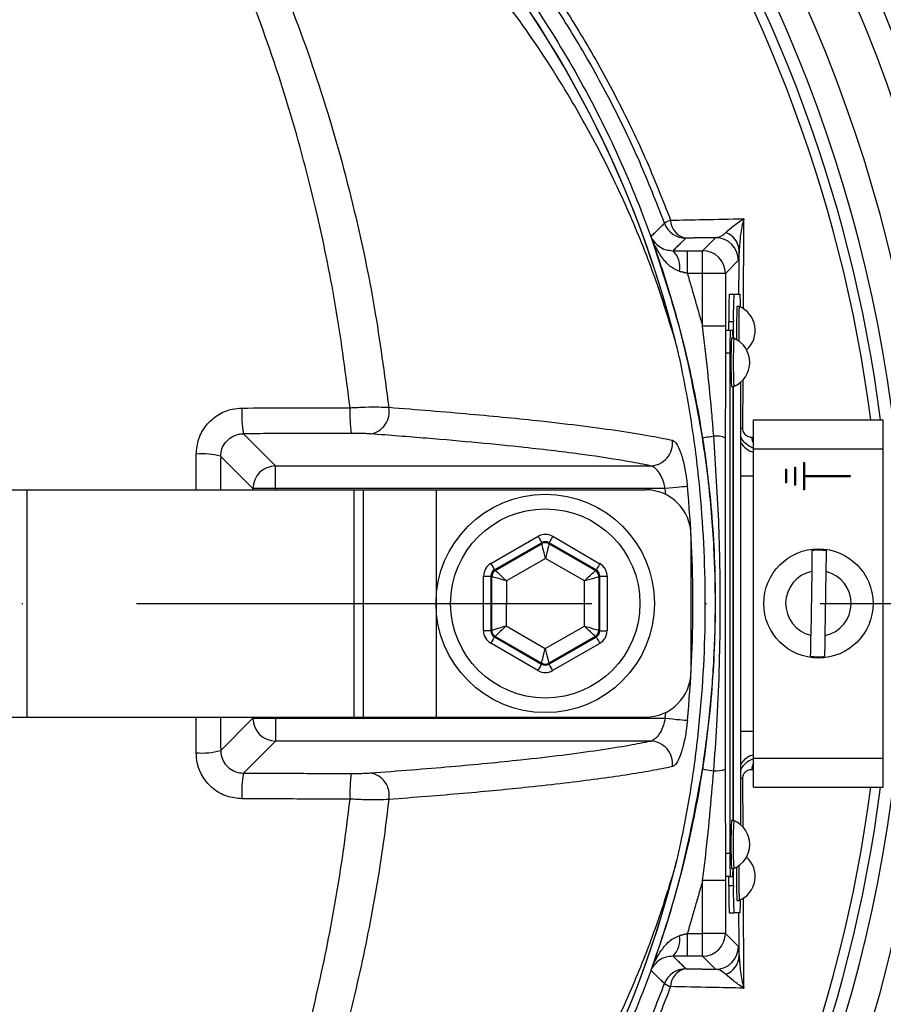
# Model space of a CAD drawing. Extents: x 0 to 10502, y 0 to 6861.
# Drawn here: x 8806 to 8901, y 1303 to 1412 of the extents above; entities that cross this region are included whole.
import ezdxf

# ---------------------------------------------------------------- set-up
doc = ezdxf.new("R2010")
doc.units = 0
doc.header["$LTSCALE"] = 5
doc.header["$MEASUREMENT"] = 0
doc.linetypes.add('GEN7', pattern=[15, 10, -2.5, 0, -2.5])
doc.layers.get('0').update_dxf_attribs({"linetype": 'CONTINUOUS'})
doc.layers.add('7', color=4, linetype='GEN7')
doc.styles.add('ISO', font='GENISO.SHX')
doc.dimstyles.new('GEN-ISO', dxfattribs={"dimtxt": 50, "dimasz": 50, "dimexe": 40, "dimexo": 1, "dimgap": 30, "dimtad": 0, "dimtih": 1, "dimtoh": 1, "dimdec": 1, "dimdsep": 46, "dimtxsty": 'ISO', "dimcen": 2, "dimclrd": 256, "dimclre": 256, "dimclrt": 2, "dimadec": 0, "dimazin": 0, "dimtp": 0.1, "dimtm": 0.1, "dimtfac": 0.05, "dimtdec": 1, "dimtix": 1, "dimtmove": 2, "dimatfit": 3, "dimfxl": 1, "dimtolj": 1, "dimarcsym": 0})

# ---------------------------------------------------------------- blocks, each defined once
blk = doc.blocks.new('*D35')
at = {"color": 3}
for p, q in [((8743.93, 1611.72), (8743.93, 1730.75)), ((9033.93, 1366.13), (9033.93, 1730.75)), ((8778.93, 1705.75), (8998.93, 1705.75))]:
    blk.add_line(p, q, dxfattribs=at)
for points in [[(8778.93, 1711.58), (8778.93, 1699.91), (8743.93, 1705.75)], [(8998.93, 1711.58), (8998.93, 1699.91), (9033.93, 1705.75)]]:
    blk.add_solid(points, dxfattribs=at)
at = {"color": 2, "insert": (8888.93, 1760.75), "char_height": 50, "attachment_point": 5, "style": 'ISO'}
blk.add_mtext('\\A1;11.4', dxfattribs=at)
blk = doc.blocks.new('*D37')
at = {"color": 3}
for p, q in [((9055.93, 1347.5), (9315.98, 1347.5)), ((9290.98, 1057.49), (9290.98, 1312.5)), ((8723.01, 1022.49), (9315.98, 1022.49))]:
    blk.add_line(p, q, dxfattribs=at)
for points in [[(9285.14, 1312.5), (9296.81, 1312.5), (9290.98, 1347.5)], [(9285.14, 1057.49), (9296.81, 1057.49), (9290.98, 1022.49)]]:
    blk.add_solid(points, dxfattribs=at)
at = {"color": 2, "insert": (9235.11, 1185), "char_height": 50, "attachment_point": 5, "rotation": 90, "style": 'ISO'}
blk.add_mtext('\\A1;12.8', dxfattribs=at)
blk = doc.blocks.new('*D36')
at = {"color": 3}
for p, q in [((8773.36, 1586.31), (9315.98, 1586.31)), ((9290.98, 1551.31), (9290.98, 1382.5)), ((9054.93, 1347.5), (9315.98, 1347.5))]:
    blk.add_line(p, q, dxfattribs=at)
for points in [[(9285.14, 1551.31), (9296.81, 1551.31), (9290.98, 1586.31)], [(9285.14, 1382.5), (9296.81, 1382.5), (9290.98, 1347.5)]]:
    blk.add_solid(points, dxfattribs=at)
at = {"color": 2, "insert": (9235.35, 1466.9), "char_height": 50, "attachment_point": 5, "rotation": 90, "style": 'ISO'}
blk.add_mtext('\\A1;9.4', dxfattribs=at)

msp = doc.modelspace()

# ---------------------------------------------------------------- linework, layer by layer
at = {"color": 7, "linetype": 'Continuous'}
for p, q in [((8881.21, 1386.28), (8882.64, 1387.71)), ((8879.54, 1383.78), (8879.54, 1386.28)), ((8879.54, 1386.28), (8881.21, 1386.28)), ((8881.21, 1383.78), (8881.21, 1386.28)), ((8885.14, 1385.22), (8883.71, 1383.78)), ((8881.21, 1383.78), (8879.54, 1383.78)), ((8881.21, 1377.97), (8881.21, 1383.78)), ((8883.71, 1383.78), (8881.21, 1383.78)), ((8883.71, 1383.78), (8883.71, 1377.97)), ((8884.14, 1381.5), (8884.64, 1381.5)), ((8884.64, 1381.5), (8885.32, 1381.5)), ((8883.71, 1377.97), (8881.21, 1377.97)), ((8884.09, 1377.5), (8884.09, 1378.5)), ((8884.09, 1378.5), (8884.59, 1378.5)), ((8884.59, 1376.65), (8884.59, 1378.5)), ((8884.25, 1377.5), (8883.75, 1377.5)), ((8884.52, 1377.5), (8884.25, 1377.5)), ((8884.21, 1375), (8883.71, 1375)), ((8884.21, 1375), (8884.21, 1320)), ((8884.56, 1323.65), (8884.56, 1371.35)), ((8884.59, 1323.65), (8884.59, 1371.35)), ((8885.37, 1371.81), (8885.37, 1323.2)), ((8886.81, 1367.7), (8901.06, 1367.7)), ((8886.81, 1364.5), (8886.81, 1367.7)), ((8901.06, 1364.5), (8901.06, 1367.7)), ((8830.77, 1366.16), (8834.3, 1362.63)), ((8886.81, 1330.5), (8886.81, 1364.5)), ((8886.81, 1364.5), (8901.06, 1364.5)), ((8901.06, 1330.5), (8901.06, 1364.5)), ((8831.81, 1360.13), (8828.27, 1363.67)), ((8892.31, 1363), (8892.41, 1363)), ((8892.31, 1363), (8892.31, 1360)), ((8892.41, 1363), (8892.41, 1361.55)), ((8834.3, 1360.13), (8834.3, 1362.63)), ((8834.3, 1362.63), (8875.48, 1362.63)), ((8890.31, 1362.25), (8890.41, 1362.25)), ((8890.31, 1362.25), (8890.31, 1360.75)), ((8890.41, 1362.25), (8890.41, 1360.75)), ((8891.31, 1362.5), (8891.41, 1362.5)), ((8891.31, 1362.5), (8891.31, 1360.5)), ((8891.41, 1362.5), (8891.41, 1360.5)), ((8885.37, 1361.54), (8886.81, 1361.54)), ((8890.41, 1360.75), (8890.31, 1360.75)), ((8892.41, 1361.55), (8897.41, 1361.55)), ((8892.41, 1361.45), (8892.41, 1360)), ((8892.41, 1361.45), (8897.41, 1361.45)), ((8897.41, 1361.55), (8897.41, 1361.45)), ((8795.18, 1360), (8806.96, 1360)), ((8806.96, 1360), (8842.91, 1360)), ((8806.96, 1360), (8806.96, 1335)), ((8831.81, 1360), (8831.81, 1360.13)), ((8834.3, 1360.13), (8831.81, 1360.13)), ((8834.3, 1360.13), (8834.3, 1360)), ((8877.11, 1360.13), (8834.3, 1360.13)), ((8842.91, 1360), (8843.93, 1360)), ((8842.91, 1360), (8842.91, 1335)), ((8843.93, 1360), (8843.93, 1335)), ((8843.93, 1360), (8851.93, 1360)), ((8851.93, 1360), (8851.93, 1335)), ((8851.93, 1360), (8874.93, 1360)), ((8877.17, 1359.48), (8877.11, 1360.13)), ((8891.41, 1360.5), (8891.31, 1360.5)), ((8892.41, 1360), (8892.31, 1360)), ((8857.95, 1351.89), (8863.14, 1354.88)), ((8863.54, 1354.18), (8858.35, 1351.2)), ((8858.45, 1351.14), (8863.54, 1354.07)), ((8863.54, 1354.07), (8863.54, 1354.18)), ((8869.52, 1351.18), (8864.34, 1354.18)), ((8864.34, 1354.18), (8864.34, 1354.07)), ((8864.34, 1354.07), (8869.43, 1351.12)), ((8864.74, 1354.88), (8869.93, 1351.87)), ((8879.93, 1355), (8879.93, 1340)), ((8863.94, 1352.45), (8859.65, 1349.99)), ((8868.22, 1349.97), (8863.94, 1352.45)), ((8858.35, 1351.2), (8858.45, 1351.14)), ((8869.43, 1351.12), (8869.52, 1351.18)), ((8893.19, 1351.02), (8893.08, 1344.01)), ((8894.68, 1343.98), (8894.79, 1351)), ((8857.14, 1344.52), (8857.15, 1350.51)), ((8857.95, 1350.51), (8857.94, 1344.52)), ((8858.05, 1350.45), (8857.95, 1350.51)), ((8858.04, 1344.57), (8858.05, 1350.45)), ((8859.65, 1349.99), (8859.64, 1345.03)), ((8868.22, 1345.02), (8868.22, 1349.97)), ((8869.92, 1350.49), (8869.82, 1350.43)), ((8869.82, 1350.43), (8869.82, 1344.56)), ((8869.91, 1344.5), (8869.92, 1350.49)), ((8870.72, 1350.49), (8870.71, 1344.5)), ((8857.94, 1344.52), (8858.04, 1344.57)), ((8859.64, 1345.03), (8863.92, 1342.55)), ((8863.92, 1342.55), (8868.22, 1345.02)), ((8869.82, 1344.56), (8869.91, 1344.5)), ((8858.44, 1343.88), (8858.34, 1343.82)), ((8858.34, 1343.82), (8863.52, 1340.82)), ((8863.52, 1340.94), (8858.44, 1343.88)), ((8869.41, 1343.86), (8864.32, 1340.93)), ((8864.32, 1340.82), (8869.51, 1343.81)), ((8869.51, 1343.81), (8869.41, 1343.86)), ((8863.12, 1340.13), (8857.94, 1343.13)), ((8869.91, 1343.11), (8864.72, 1340.13)), ((8863.52, 1340.82), (8863.52, 1340.94)), ((8864.32, 1340.93), (8864.32, 1340.82)), ((8795.18, 1335), (8806.96, 1335)), ((8806.96, 1335), (8842.91, 1335)), ((8828.27, 1331.33), (8831.81, 1334.88)), ((8831.81, 1334.88), (8831.81, 1335)), ((8831.81, 1334.88), (8834.3, 1334.88)), ((8834.3, 1335), (8834.3, 1334.88)), ((8834.3, 1334.88), (8834.3, 1332.38)), ((8834.3, 1334.88), (8877.11, 1334.88)), ((8842.91, 1335), (8843.93, 1335)), ((8843.93, 1335), (8851.93, 1335)), ((8851.93, 1335), (8874.93, 1335)), ((8877.11, 1334.88), (8877.17, 1335.53)), ((8885.37, 1333.46), (8886.81, 1333.46)), ((8834.3, 1332.38), (8830.77, 1328.85)), ((8875.48, 1332.38), (8834.3, 1332.38)), ((8886.81, 1327.3), (8886.81, 1330.5)), ((8886.81, 1330.5), (8901.06, 1330.5)), ((8901.06, 1327.3), (8901.06, 1330.5)), ((8886.81, 1327.3), (8901.06, 1327.3)), ((8884.21, 1320), (8883.71, 1320)), ((8884.59, 1316.5), (8884.59, 1318.35)), ((8884.25, 1317.5), (8883.75, 1317.5)), ((8884.09, 1316.5), (8884.09, 1317.5)), ((8884.25, 1317.5), (8884.52, 1317.5)), ((8883.71, 1317.04), (8881.21, 1317.04)), ((8881.21, 1311.23), (8881.21, 1317.04)), ((8883.71, 1317.04), (8883.71, 1311.23)), ((8884.09, 1316.5), (8884.59, 1316.5)), ((8884.14, 1313.5), (8884.64, 1313.5)), ((8885.32, 1313.5), (8884.64, 1313.5)), ((8879.54, 1308.73), (8879.54, 1311.23)), ((8879.54, 1311.23), (8881.21, 1311.23)), ((8881.21, 1308.73), (8881.21, 1311.23)), ((8883.71, 1311.23), (8881.21, 1311.23)), ((8883.71, 1311.23), (8885.14, 1309.79)), ((8881.21, 1308.73), (8879.54, 1308.73)), ((8882.64, 1307.29), (8881.21, 1308.73))]:
    msp.add_line(p, q, dxfattribs=at)
for points in [[(8881.2, 1365.72), (8881.22, 1365.72), (8881.29, 1365.73), (8881.4, 1365.75), (8881.54, 1365.77), (8881.72, 1365.8), (8881.93, 1365.83), (8882.17, 1365.87), (8882.43, 1365.91)], [(8879.54, 1360.36), (8879.42, 1360.35), (8879.23, 1360.33), (8878.98, 1360.31), (8878.68, 1360.28), (8878.33, 1360.25), (8877.94, 1360.21), (8877.53, 1360.17), (8877.11, 1360.13)], [(8863.14, 1354.88), (8863.22, 1354.74), (8863.29, 1354.62), (8863.36, 1354.5), (8863.42, 1354.39), (8863.47, 1354.31), (8863.51, 1354.24), (8863.53, 1354.2), (8863.54, 1354.18)], [(8863.94, 1352.45), (8863.86, 1352.77), (8863.79, 1353.07), (8863.72, 1353.34), (8863.66, 1353.59), (8863.61, 1353.79), (8863.57, 1353.94), (8863.55, 1354.04), (8863.54, 1354.07)], [(8864.34, 1354.07), (8864.33, 1354.03), (8864.31, 1353.94), (8864.27, 1353.79), (8864.22, 1353.59), (8864.16, 1353.34), (8864.09, 1353.07), (8864.02, 1352.77), (8863.94, 1352.45)], [(8864.74, 1354.88), (8864.67, 1354.74), (8864.59, 1354.61), (8864.52, 1354.49), (8864.46, 1354.39), (8864.41, 1354.3), (8864.38, 1354.24), (8864.35, 1354.2), (8864.34, 1354.18)], [(8857.95, 1351.89), (8858.03, 1351.76), (8858.1, 1351.63), (8858.17, 1351.51), (8858.23, 1351.41), (8858.28, 1351.32), (8858.32, 1351.25), (8858.34, 1351.21), (8858.35, 1351.2)], [(8869.93, 1351.87), (8869.85, 1351.74), (8869.77, 1351.61), (8869.7, 1351.49), (8869.64, 1351.39), (8869.59, 1351.3), (8869.56, 1351.24), (8869.53, 1351.2), (8869.52, 1351.18)], [(8858.45, 1351.14), (8858.48, 1351.12), (8858.55, 1351.05), (8858.66, 1350.94), (8858.81, 1350.8), (8858.99, 1350.62), (8859.19, 1350.42), (8859.42, 1350.21), (8859.65, 1349.99)], [(8868.22, 1349.97), (8868.46, 1350.19), (8868.68, 1350.41), (8868.89, 1350.61), (8869.07, 1350.78), (8869.22, 1350.92), (8869.33, 1351.03), (8869.4, 1351.1), (8869.43, 1351.12)], [(8857.15, 1350.51), (8857.3, 1350.51), (8857.45, 1350.51), (8857.59, 1350.51), (8857.71, 1350.51), (8857.81, 1350.51), (8857.89, 1350.51), (8857.93, 1350.51), (8857.95, 1350.51)], [(8859.65, 1349.99), (8859.34, 1350.07), (8859.04, 1350.16), (8858.77, 1350.24), (8858.53, 1350.31), (8858.33, 1350.37), (8858.18, 1350.41), (8858.08, 1350.44), (8858.05, 1350.45)], [(8869.82, 1350.43), (8869.79, 1350.42), (8869.69, 1350.39), (8869.55, 1350.35), (8869.35, 1350.29), (8869.1, 1350.22), (8868.83, 1350.15), (8868.53, 1350.06), (8868.22, 1349.97)], [(8869.92, 1350.49), (8869.94, 1350.49), (8869.99, 1350.49), (8870.06, 1350.49), (8870.16, 1350.49), (8870.28, 1350.49), (8870.42, 1350.49), (8870.57, 1350.49), (8870.72, 1350.49)], [(8857.14, 1344.52), (8857.3, 1344.52), (8857.44, 1344.52), (8857.58, 1344.52), (8857.7, 1344.52), (8857.8, 1344.52), (8857.88, 1344.52), (8857.92, 1344.52), (8857.94, 1344.52)], [(8858.04, 1344.57), (8858.07, 1344.58), (8858.17, 1344.61), (8858.32, 1344.65), (8858.52, 1344.71), (8858.76, 1344.78), (8859.03, 1344.86), (8859.33, 1344.95), (8859.64, 1345.03)], [(8859.64, 1345.03), (8859.41, 1344.81), (8859.18, 1344.6), (8858.98, 1344.4), (8858.8, 1344.23), (8858.65, 1344.08), (8858.54, 1343.97), (8858.46, 1343.91), (8858.44, 1343.88)], [(8869.41, 1343.86), (8869.39, 1343.89), (8869.32, 1343.96), (8869.2, 1344.07), (8869.06, 1344.21), (8868.88, 1344.38), (8868.67, 1344.58), (8868.45, 1344.8), (8868.22, 1345.02)], [(8868.22, 1345.02), (8868.52, 1344.93), (8868.82, 1344.84), (8869.1, 1344.76), (8869.34, 1344.69), (8869.54, 1344.64), (8869.69, 1344.59), (8869.78, 1344.57), (8869.82, 1344.56)], [(8869.91, 1344.5), (8869.93, 1344.5), (8869.98, 1344.5), (8870.05, 1344.5), (8870.15, 1344.5), (8870.27, 1344.5), (8870.41, 1344.5), (8870.56, 1344.5), (8870.71, 1344.5)], [(8858.34, 1343.82), (8858.33, 1343.81), (8858.31, 1343.77), (8858.27, 1343.7), (8858.22, 1343.62), (8858.16, 1343.51), (8858.09, 1343.39), (8858.02, 1343.27), (8857.94, 1343.13)], [(8869.51, 1343.81), (8869.52, 1343.79), (8869.54, 1343.75), (8869.58, 1343.69), (8869.63, 1343.6), (8869.69, 1343.49), (8869.76, 1343.38), (8869.83, 1343.25), (8869.91, 1343.11)], [(8863.52, 1340.94), (8863.53, 1340.97), (8863.55, 1341.07), (8863.59, 1341.22), (8863.64, 1341.42), (8863.7, 1341.66), (8863.77, 1341.94), (8863.85, 1342.24), (8863.92, 1342.55)], [(8863.92, 1342.55), (8864, 1342.24), (8864.07, 1341.94), (8864.14, 1341.66), (8864.2, 1341.42), (8864.25, 1341.22), (8864.29, 1341.07), (8864.31, 1340.97), (8864.32, 1340.93)], [(8863.52, 1340.82), (8863.51, 1340.81), (8863.49, 1340.77), (8863.45, 1340.7), (8863.4, 1340.62), (8863.34, 1340.51), (8863.27, 1340.39), (8863.2, 1340.26), (8863.12, 1340.13)], [(8864.32, 1340.82), (8864.33, 1340.81), (8864.35, 1340.76), (8864.39, 1340.7), (8864.44, 1340.61), (8864.5, 1340.51), (8864.57, 1340.39), (8864.64, 1340.26), (8864.72, 1340.13)], [(8877.11, 1334.88), (8877.53, 1334.84), (8877.94, 1334.8), (8878.33, 1334.76), (8878.68, 1334.73), (8878.98, 1334.7), (8879.23, 1334.67), (8879.42, 1334.66), (8879.54, 1334.64)], [(8881.2, 1329.29), (8881.22, 1329.28), (8881.29, 1329.27), (8881.4, 1329.26), (8881.54, 1329.23), (8881.72, 1329.21), (8881.93, 1329.17), (8882.17, 1329.14), (8882.43, 1329.1)]]:
    msp.add_lwpolyline(points, dxfattribs=at)
for centre, radius in [((8743.93, 1347.5), 170.06), ((8863.93, 1347.5), 12), ((8863.93, 1347.5), 10.4), ((8893.93, 1347.5), 6)]:
    msp.add_circle(centre, radius, dxfattribs=at)
for centre, radius, start, end in [((8743.93, 1347.5), 181.93, 0.0808, 270), ((8763.93, 1347.5), 117.88, 13.7666, 73.5756), ((8763.93, 1347.5), 117.87, 14.1532, 73.5763), ((8743.93, 1347.5), 167.56, 324.2027, 35.7973), ((8743.93, 1347.5), 159.5, 324.0063, 35.9937), ((8743.93, 1347.5), 162.5, 324.658, 35.342), ((8743.93, 1347.5), 158.12, 7.3396, 34.8203), ((8743.93, 1347.5), 157.06, 7.3894, 34.8203), ((8878.49, 1387.25), 2.51, 108.5371, 125.4391), ((8879.37, 1390.16), 2.5, 200.2925, 269.9789), ((8879.75, 1389.69), 2.06, 181.6907, 259.4707), ((8882.64, 1385.21), 2.5, 0.0202, 89.9795), ((8883, 1386.19), 2.22, 2.6799, 70.0898), ((8876.13, 1384.45), 2.59, 350.1259, 44.8643), ((8881.21, 1383.78), 2.5, 0.02, 89.9797), ((8927.1, 1379.25), 43.02, 177.0017, 180.9984), ((8927.6, 1379.25), 43.02, 177.002, 180.9987), ((8866.93, 1380.22), 18.44, 359.6062, 3.9975), ((8945.81, 1377.61), 60.88, 177.6101, 181.0453), ((8947.16, 1377.57), 61.99, 177.6133, 181.1367), ((8884.1, 1377.5), 2.88, 312.3528, 66.876), ((8920.06, 1375.63), 35.86, 177.0022, 180.9981), ((8875.84, 1376.74), 8.71, 359.4108, 5.0065), ((8939.2, 1374), 54.88, 177.2321, 182.7679), ((8938.87, 1374), 54.3, 177.2027, 182.7973), ((8883.5, 1374), 2.88, 293.124, 66.876), ((8843.04, 1368.29), 12.45, 176.8415, 189.8767), ((8861.7, 1368.33), 19.23, 177.9504, 186.3763), ((8844.31, 1368.57), 2.47, 279.5387, 11.2641), ((8885.94, 1369.42), 2.7, 257.7889, 262.6529), ((8875.4, 1365.13), 2.51, 271.7415, 7.17), ((8882.62, 1362.86), 3.05, 69.283, 93.4912), ((8887.47, 1366.54), 2.5, 212.8209, 254.5221), ((8888.55, 1365.93), 1.95, 184.2478, 206.2574), ((8826.2, 1356), 7.95, 74.9261, 94.4834), ((8834.31, 1360.12), 2.5, 90.1836, 179.8163), ((8874.93, 1355), 5, 0, 90), ((8743.93, 1347.5), 136.22, 354.5834, 5.4166), ((8863.94, 1353.38), 0.8, 59.9195, 119.8982), ((8893.93, 1347.5), 5.86, 81.2555, 96.941), ((8858.85, 1350.45), 0.8, 119.9188, 179.8987), ((8869.02, 1350.43), 0.8, 359.9211, 59.8976), ((8893.93, 1347.5), 3.6, 101.9379, 256.2587), ((8893.93, 1347.5), 3.6, 281.9379, 76.2587), ((8858.84, 1344.57), 0.8, 179.9186, 239.8982), ((8869.01, 1344.56), 0.8, 299.9207, 359.8977), ((8893.93, 1347.5), 5.86, 261.2555, 276.941), ((8863.92, 1341.63), 0.8, 239.9196, 299.898), ((8874.93, 1340), 5, 270, 0), ((8743.93, 1347.5), 181.93, 270, 356.7682), ((8834.31, 1334.88), 2.5, 180.1837, 269.8164), ((8826.2, 1339.01), 7.95, 265.5166, 285.0739), ((8875.4, 1329.87), 2.51, 352.83, 88.2585), ((8887.47, 1328.46), 2.5, 105.4779, 147.1791), ((8882.62, 1332.14), 3.05, 266.5088, 290.717), ((8888.55, 1329.08), 1.95, 153.7426, 175.7522), ((8843.04, 1326.71), 12.45, 170.1233, 183.1585), ((8861.7, 1326.68), 19.23, 173.6237, 182.0496), ((8844.31, 1326.43), 2.47, 348.7359, 80.4613), ((8885.94, 1325.58), 2.7, 97.3471, 102.2111), ((8743.93, 1347.5), 157.06, 325.1797, 352.6106), ((8743.93, 1347.5), 158.12, 325.1797, 352.6604), ((8932.04, 1321), 47.73, 176.8171, 183.1829), ((8932.01, 1321.01), 47.45, 176.8025, 183.205), ((8883.5, 1321), 2.88, 293.124, 66.876), ((8920.06, 1319.38), 35.86, 179.0019, 182.9978), ((8884.1, 1317.5), 2.88, 293.124, 47.6472), ((8763.93, 1347.5), 117.88, 286.424, 346.1844), ((8763.93, 1347.5), 117.87, 286.4237, 345.8468), ((8874.31, 1318.32), 10.24, 355.4117, 0.171), ((8937.09, 1317.29), 52.17, 178.6678, 182.6769), ((8937.85, 1317.34), 52.67, 178.5568, 182.7035), ((8927.1, 1315.75), 43.02, 179.0016, 182.9983), ((8927.6, 1315.75), 43.02, 179.0013, 182.998), ((8866.93, 1314.79), 18.44, 356.0025, 0.3938), ((8876.13, 1310.56), 2.59, 315.1357, 9.8741), ((8881.21, 1311.23), 2.5, 270.0203, 359.98), ((8882.64, 1309.79), 2.5, 270.0205, 359.9798), ((8883, 1308.82), 2.22, 289.9102, 357.3201), ((8879.37, 1304.84), 2.5, 90.0211, 159.7075), ((8879.75, 1305.32), 2.06, 100.5293, 178.3093), ((8878.49, 1307.76), 2.51, 234.5609, 251.4629)]:
    msp.add_arc(centre, radius, start, end, dxfattribs=at)
for centre, major_axis, ratio, start_param, end_param in [((8863.94, 1353.49), (0, -1.6), 0.999797, 2.618082, 3.665103), ((8863.94, 1353.49), (0.001, 0.8), 0.999391, 5.759674, 6.806696), ((8858.75, 1350.51), (1.38, -0.8), 0.999797, 2.618082, 3.665103), ((8869.12, 1350.49), (-1.39, -0.8), 0.999797, 2.618082, 3.665103), ((8858.75, 1350.51), (0.693, -0.401), 0.999391, 2.618082, 3.665103), ((8869.12, 1350.49), (0.694, 0.399), 0.999391, 5.759674, 6.806696), ((8858.74, 1344.52), (1.39, 0.8), 0.999797, 2.618082, 3.665103), ((8858.74, 1344.52), (0.694, 0.399), 0.999391, 2.618082, 3.665103), ((8869.11, 1344.5), (0.693, -0.401), 0.999391, 5.759674, 6.806696), ((8869.11, 1344.5), (-1.38, 0.8), 0.999797, 2.618082, 3.665103), ((8863.92, 1341.51), (0, 1.6), 0.999797, 2.618082, 3.665103), ((8863.92, 1341.51), (0.001, 0.8), 0.999391, 2.618082, 3.665103)]:
    msp.add_ellipse(centre, major_axis=major_axis, ratio=ratio, start_param=start_param, end_param=end_param, dxfattribs=at)
for points, knots in [([(9025.24, 1367.46), (9024.03, 1373.5), (9021.63, 1385.52), (9016.59, 1403.12), (9010.53, 1420.24), (9003.58, 1436.31), (8995.9, 1451.36), (8987.57, 1465.42), (8978.35, 1479.01), (8968.29, 1492.05), (8957.43, 1504.47), (8945.8, 1516.24), (8933.45, 1527.27), (8920.46, 1537.49), (8906.94, 1546.78), (8892.87, 1555.14), (8878.27, 1562.59), (8863.18, 1569.09), (8847.69, 1574.63), (8831.89, 1579.13), (8815.81, 1582.59), (8799.51, 1584.99), (8783.07, 1586.27), (8766.62, 1586.41), (8750.21, 1585.43), (8733.87, 1583.31), (8717.7, 1580.07), (8701.8, 1575.74), (8686.27, 1570.35), (8672.39, 1564.41), (8660.09, 1558.25), (8649.31, 1552.11), (8638.91, 1545.42), (8627.7, 1537.33), (8615.99, 1527.66), (8604.05, 1516.28), (8596.95, 1508.01), (8593.43, 1503.9)], [0, 0, 0, 0, 0.032639, 0.06489, 0.09689, 0.128779, 0.157536, 0.186338, 0.215294, 0.244454, 0.27353, 0.302631, 0.332063, 0.361176, 0.390089, 0.418923, 0.4478, 0.476842, 0.505929, 0.534866, 0.563776, 0.593033, 0.622074, 0.651034, 0.680093, 0.709115, 0.738239, 0.767349, 0.796314, 0.825274, 0.847269, 0.869139, 0.890945, 0.912752, 0.942311, 0.971335, 1, 1, 1, 1]), ([(8596.28, 1504.93), (8598.61, 1507.62), (8603.26, 1512.99), (8612.17, 1521.98), (8623.1, 1531.75), (8636.33, 1541.86), (8650.26, 1550.99), (8664.37, 1558.84), (8678.53, 1565.49), (8692.64, 1571.03), (8707.09, 1575.67), (8721.79, 1579.39), (8736.95, 1582.23), (8752.55, 1584.07), (8768.53, 1584.88), (8784.55, 1584.62), (8800.5, 1583.31), (8816.34, 1580.94), (8832.01, 1577.5), (8847.48, 1573.06), (8862.66, 1567.63), (8877.44, 1561.26), (8892.03, 1553.86), (8906.32, 1545.34), (8920.26, 1535.7), (8933.55, 1525.17), (8946.12, 1513.81), (8958.04, 1501.58), (8969.22, 1488.48), (8979.64, 1474.55), (8989.15, 1459.96), (8997.68, 1444.79), (9004.96, 1429.56), (9011.06, 1414.35), (9016.11, 1399.26), (9020.35, 1383.92), (9022.45, 1373.53), (9023.51, 1368.34)], [0, 0, 0, 0, 0.019072, 0.038146, 0.067854, 0.097646, 0.127445, 0.157163, 0.1842, 0.21132, 0.23847, 0.265593, 0.292633, 0.321163, 0.349789, 0.378449, 0.407078, 0.43561, 0.464317, 0.493112, 0.521938, 0.550736, 0.579445, 0.609649, 0.63995, 0.670289, 0.700601, 0.730815, 0.761837, 0.792959, 0.824114, 0.855232, 0.88625, 0.914661, 0.94312, 0.971583, 1, 1, 1, 1]), ([(9023.77, 1366.09), (9022.53, 1372.29), (9020.06, 1384.64), (9014.84, 1402.75), (9008.52, 1420.39), (9000.97, 1437.51), (8992.21, 1454.05), (8982.28, 1469.93), (8971.25, 1485.08), (8959.52, 1499.01), (8947.24, 1511.73), (8934.57, 1523.26), (8921.19, 1533.91), (8907.16, 1543.61), (8892.53, 1552.29), (8877.6, 1559.82), (8862.48, 1566.22), (8847.27, 1571.53), (8831.8, 1575.84), (8816.13, 1579.11), (8800.34, 1581.34), (8784.5, 1582.51), (8768.67, 1582.59), (8752.67, 1581.57), (8736.59, 1579.43), (8720.49, 1576.11), (8704.7, 1571.68), (8689.29, 1566.15), (8674.34, 1559.55), (8660.35, 1552.13), (8647.33, 1544.01), (8635.33, 1535.35), (8623.95, 1526.01), (8616.98, 1519.16), (8613.5, 1515.76)], [0, 0, 0, 0, 0.035258, 0.070152, 0.104931, 0.139653, 0.17439, 0.209169, 0.24397, 0.278766, 0.310637, 0.342462, 0.374225, 0.405918, 0.437538, 0.469087, 0.49913, 0.529095, 0.558972, 0.588751, 0.618425, 0.647989, 0.677448, 0.706814, 0.737493, 0.768098, 0.798638, 0.829121, 0.859558, 0.889963, 0.917676, 0.945292, 0.97275, 1, 1, 1, 1]), ([(8836.21, 1250.25), (8833.64, 1248.43), (8828.49, 1244.8), (8820.01, 1240), (8810.9, 1235.74), (8801.16, 1232.19), (8791.18, 1229.46), (8779.91, 1227.4), (8767.35, 1226.15), (8753.54, 1225.76), (8739.69, 1226.43), (8726.51, 1228.05), (8714.07, 1230.53), (8702.38, 1233.68), (8690.93, 1237.57), (8679.8, 1242.19), (8668.99, 1247.53), (8658.56, 1253.61), (8648.52, 1260.38), (8638.98, 1267.78), (8630, 1275.74), (8622.5, 1283.35), (8616.26, 1290.37), (8611.18, 1296.76), (8606.57, 1303.53), (8602.54, 1310.9), (8599.24, 1318.86), (8596.7, 1327.31), (8595.04, 1336.01), (8594.32, 1344.87), (8594.5, 1353.75), (8595.53, 1361.97), (8597.2, 1369.43), (8599.29, 1376.13), (8601.99, 1382.84), (8605.39, 1389.43), (8609.49, 1395.83), (8614.03, 1401.89), (8620.18, 1409.18), (8628.17, 1417.56), (8638.3, 1426.71), (8649.14, 1435.13), (8660.56, 1442.69), (8672.51, 1449.35), (8684.91, 1455.08), (8697.74, 1459.91), (8710.47, 1463.64), (8723.01, 1466.33), (8735.27, 1468.11), (8747.59, 1469.06), (8759.24, 1469.16), (8770.14, 1468.61), (8780.29, 1467.52), (8790.33, 1465.73), (8800.16, 1463.17), (8809.73, 1459.74), (8818.98, 1455.53), (8827.85, 1450.57), (8833.49, 1446.78), (8836.21, 1444.76), (8836.21, 1444.76)], [0, 0, 0, 0, 0.015332, 0.030665, 0.047482, 0.064359, 0.08124, 0.098061, 0.120381, 0.142779, 0.165173, 0.187488, 0.20692, 0.226431, 0.245971, 0.265487, 0.284925, 0.304718, 0.324581, 0.344473, 0.364345, 0.384147, 0.397765, 0.411419, 0.425032, 0.438592, 0.452869, 0.467188, 0.481462, 0.495739, 0.510063, 0.524341, 0.535725, 0.547132, 0.558517, 0.571078, 0.583684, 0.596324, 0.60893, 0.631492, 0.65412, 0.676743, 0.699297, 0.721397, 0.743571, 0.765741, 0.787834, 0.807727, 0.827678, 0.847629, 0.867524, 0.884122, 0.900759, 0.917379, 0.933954, 0.950432, 0.966967, 0.983501, 0.999978, 1, 1, 1, 1]), ([(8837.09, 1443.17), (8836.7, 1443.46), (8833.63, 1445.78), (8827.65, 1449.82), (8818.85, 1454.76), (8809.67, 1458.95), (8800.17, 1462.37), (8790.39, 1464.95), (8780.39, 1466.75), (8770.27, 1467.85), (8759.38, 1468.42), (8747.74, 1468.33), (8735.41, 1467.38), (8723.15, 1465.61), (8710.6, 1462.92), (8697.86, 1459.18), (8685.04, 1454.34), (8672.65, 1448.58), (8660.71, 1441.9), (8649.32, 1434.31), (8638.52, 1425.88), (8628.42, 1416.7), (8620.49, 1408.33), (8614.4, 1401.08), (8609.93, 1395.08), (8605.9, 1388.75), (8602.56, 1382.25), (8599.92, 1375.64), (8597.87, 1369.05), (8596.24, 1361.72), (8595.23, 1353.65), (8595.05, 1344.91), (8595.76, 1336.21), (8597.39, 1327.65), (8599.87, 1319.35), (8603.1, 1311.5), (8607.06, 1304.23), (8611.6, 1297.52), (8616.61, 1291.19), (8622.79, 1284.2), (8630.25, 1276.59), (8639.2, 1268.62), (8648.7, 1261.2), (8658.72, 1254.4), (8669.13, 1248.31), (8679.93, 1242.94), (8691.06, 1238.31), (8702.51, 1234.4), (8714.2, 1231.25), (8726.65, 1228.77), (8739.83, 1227.15), (8753.69, 1226.5), (8767.51, 1226.91), (8780.04, 1228.18), (8791.26, 1230.25), (8801.17, 1232.98), (8810.83, 1236.53), (8820.08, 1240.87), (8828.9, 1245.92), (8834.36, 1249.86), (8837.09, 1251.83)], [0, 0, 0, 0, 0.002364, 0.01872, 0.035134, 0.051548, 0.067905, 0.084427, 0.100995, 0.11758, 0.134126, 0.154031, 0.173994, 0.193955, 0.213858, 0.235956, 0.25813, 0.280309, 0.302413, 0.32494, 0.347536, 0.370138, 0.392672, 0.405128, 0.417616, 0.430072, 0.442482, 0.453674, 0.464888, 0.476079, 0.490111, 0.504189, 0.518221, 0.532252, 0.546328, 0.560362, 0.573781, 0.587252, 0.600764, 0.61424, 0.634021, 0.653874, 0.673746, 0.693589, 0.713363, 0.732807, 0.752331, 0.771879, 0.791398, 0.810838, 0.833158, 0.85556, 0.877965, 0.900292, 0.916997, 0.933762, 0.950522, 0.967223, 0.983612, 1, 1, 1, 1]), ([(8798.3, 1461.09), (8800.85, 1460.26), (8805.95, 1458.61), (8814.14, 1455.15), (8822.82, 1450.7), (8831.79, 1445.02), (8840.23, 1438.58), (8847.91, 1431.56), (8854.8, 1424.03), (8860.93, 1416.09), (8866.37, 1407.67), (8871.1, 1398.81), (8875.05, 1389.54), (8878.22, 1379.92), (8880.57, 1370.07), (8882.08, 1360.11), (8882.71, 1350.08), (8882.49, 1340.06), (8881.45, 1330.09), (8879.58, 1320.26), (8876.86, 1310.62), (8873.35, 1301.24), (8869.06, 1292.18), (8864.04, 1283.52), (8858.29, 1275.32), (8851.87, 1267.63), (8844.83, 1260.5), (8836.84, 1253.66), (8828.39, 1247.68), (8819.59, 1242.56), (8811.01, 1238.44), (8803.85, 1235.66), (8799.56, 1234.32), (8798.3, 1233.92)], [0, 0, 0, 0, 0.026526, 0.053052, 0.0879563, 0.1230006, 0.158045, 0.1929494, 0.2259151, 0.2589987, 0.2920822, 0.325048, 0.3583482, 0.39177, 0.4251916, 0.4584918, 0.4914562, 0.5245384, 0.5576205, 0.5905847, 0.623549, 0.6566311, 0.689713, 0.7226771, 0.7556416, 0.7887237, 0.8218058, 0.85477, 0.8927046, 0.9240774, 0.9555008, 0.9868736, 1, 1, 1, 1]), ([(8878.23, 1376.32), (8877.51, 1378.65), (8876.07, 1383.3), (8873.37, 1390.05), (8870.28, 1396.63), (8866.39, 1403.7), (8861.57, 1411.12), (8855.64, 1418.8), (8849.02, 1426), (8841.67, 1432.84), (8836.25, 1436.86), (8833.48, 1438.92)], [0, 0, 0, 0, 0.091751, 0.18351, 0.276594, 0.369679, 0.492783, 0.615889, 0.741922, 0.867953, 1, 1, 1, 1]), ([(8877.03, 1389.29), (8876.15, 1391.55), (8874.38, 1396.07), (8871.2, 1402.66), (8867.64, 1409.09), (8863.59, 1415.42), (8859.09, 1421.59), (8854.07, 1427.58), (8848.68, 1433.28), (8844.76, 1436.79), (8842.81, 1438.54)], [0, 0, 0, 0, 0.119811, 0.239622, 0.36126, 0.482898, 0.611067, 0.739236, 0.869618, 1, 1, 1, 1]), ([(8844.42, 1438.12), (8846.24, 1436.45), (8849.88, 1433.12), (8854.96, 1427.68), (8859.75, 1421.93), (8864.16, 1415.9), (8868.15, 1409.67), (8871.73, 1403.23), (8874.97, 1396.56), (8876.78, 1391.94), (8877.69, 1389.63)], [0, 0, 0, 0, 0.1248407, 0.2496811, 0.3764518, 0.5032226, 0.626476, 0.7497291, 0.8748648, 1, 1, 1, 1]), ([(8825.1, 1435.67), (8825.19, 1435.52), (8827.16, 1432.18), (8830.79, 1425.37), (8835.56, 1414.58), (8839.69, 1403.01), (8842.89, 1391.39), (8845.28, 1380.04), (8846.25, 1372.73), (8846.74, 1369.06)], [0, 0, 0, 0, 0.007998, 0.17873, 0.349446, 0.526342, 0.703218, 0.851038, 1, 1, 1, 1]), ([(8842.48, 1369.02), (8842.02, 1372.6), (8841.09, 1379.8), (8838.84, 1390.86), (8835.85, 1402.12), (8831.96, 1413.52), (8827.36, 1424.42), (8823.77, 1431.39), (8821.84, 1434.77), (8821.79, 1434.86)], [0, 0, 0, 0, 0.147469, 0.296062, 0.467661, 0.639277, 0.81723, 0.9952, 1, 1, 1, 1]), ([(8877.69, 1389.63), (8878.89, 1389.65), (8881.57, 1389.71), (8884.24, 1389.76), (8885.72, 1389.79)], [0, 0, 0, 0, 0.448555, 1, 1, 1, 1]), ([(8883.76, 1388.27), (8884.02, 1388.51), (8884.54, 1388.98), (8885.31, 1389.52), (8885.72, 1389.79), (8885.72, 1389.79)], [0, 0, 0, 0, 0.501826, 0.996893, 1, 1, 1, 1]), ([(8885.72, 1389.79), (8885.72, 1389.79), (8885.58, 1389.19), (8885.33, 1387.99), (8885.26, 1386.86), (8885.22, 1386.29)], [0, 0, 0, 0, 0.003411, 0.49919, 1, 1, 1, 1]), ([(8885.72, 1389.79), (8885.71, 1389.13), (8885.7, 1387.51), (8885.68, 1384.23), (8885.67, 1381.56), (8885.66, 1379.87)], [0, 0, 0, 0, 0.200721, 0.493964, 1, 1, 1, 1]), ([(8875.54, 1387.84), (8875.57, 1387.87), (8875.71, 1388.02), (8876.04, 1388.33), (8876.44, 1388.72), (8876.79, 1389.06), (8876.96, 1389.23), (8877.03, 1389.29)], [0, 0, 0, 0, 0.059531, 0.297655, 0.648827, 0.863199, 1, 1, 1, 1]), ([(8878.69, 1384), (8878.38, 1384.14), (8877.62, 1384.47), (8876.64, 1385.62), (8875.96, 1386.8), (8875.61, 1387.64), (8875.54, 1387.84), (8875.54, 1387.84)], [0, 0, 0, 0, 0.186392, 0.459666, 0.869958, 0.99745, 1, 1, 1, 1]), ([(8875.54, 1387.84), (8875.54, 1387.84), (8875.58, 1387.75), (8875.77, 1387.35), (8876.25, 1386.83), (8877.02, 1386.37), (8877.7, 1386.3), (8877.97, 1386.28)], [0, 0, 0, 0, 0.002538, 0.129249, 0.5379, 0.811874, 1, 1, 1, 1]), ([(8881.2, 1365.72), (8880.52, 1369.46), (8879.17, 1376.97), (8876.75, 1384.21), (8875.54, 1387.84)], [0, 0, 0, 0, 0.4976745, 1, 1, 1, 1]), ([(8882.64, 1387.71), (8882.93, 1387.77), (8883.31, 1387.84), (8883.67, 1388.18), (8883.76, 1388.27)], [0, 0, 0, 0, 0.7470098, 1, 1, 1, 1]), ([(8885.22, 1386.29), (8885.21, 1386.12), (8885.19, 1385.46), (8885.16, 1385.32), (8885.14, 1385.22)], [0, 0, 0, 0, 0.261133, 1, 1, 1, 1]), ([(8882.43, 1365.91), (8882.37, 1366.66), (8882.05, 1370.68), (8881.59, 1374.7), (8881.21, 1377.97)], [0, 0, 0, 0, 0.185611, 1, 1, 1, 1]), ([(8883.71, 1377.97), (8883.71, 1374.63), (8883.71, 1370.54), (8883.7, 1366.47), (8883.7, 1365.72)], [0, 0, 0, 0, 0.815957, 1, 1, 1, 1]), ([(8878.23, 1318.68), (8878.34, 1319.12), (8878.57, 1319.99), (8879.21, 1323.04), (8880.09, 1327.78), (8881.15, 1336.33), (8881.71, 1346.97), (8881.22, 1357.78), (8880.18, 1366.64), (8879.26, 1371.71), (8878.58, 1374.96), (8878.35, 1375.87), (8878.23, 1376.32)], [0, 0, 0, 0, 0.023896, 0.048035, 0.160536, 0.273108, 0.490888, 0.708669, 0.829326, 0.949904, 0.975083, 1, 1, 1, 1]), ([(8825.58, 1363.92), (8825.64, 1364.49), (8825.75, 1365.63), (8826.63, 1367.14), (8827.91, 1368.29), (8829.32, 1368.89), (8830.24, 1368.96), (8830.61, 1368.98)], [0, 0, 0, 0, 0.216441, 0.432432, 0.647592, 0.861723, 1, 1, 1, 1]), ([(8830.61, 1368.98), (8832.27, 1368.99), (8836.23, 1369), (8840.19, 1369.01), (8842.48, 1369.02)], [0, 0, 0, 0, 0.420505, 1, 1, 1, 1]), ([(8842.48, 1369.02), (8843.04, 1369.04), (8844.17, 1369.1), (8845.68, 1369.11), (8846.39, 1369.07), (8846.74, 1369.06)], [0, 0, 0, 0, 0.341083, 0.683055, 1, 1, 1, 1]), ([(8846.74, 1369.06), (8849.8, 1368.82), (8855.91, 1368.33), (8862.82, 1367.65), (8868.16, 1367.02), (8872.21, 1366.47), (8875.02, 1366.01), (8876.84, 1365.67), (8877.57, 1365.51), (8877.89, 1365.45)], [0, 0, 0, 0, 0.21692, 0.433843, 0.582624, 0.731524, 0.880306, 0.947013, 1, 1, 1, 1]), ([(8828.27, 1363.67), (8828.29, 1363.95), (8828.35, 1364.51), (8828.79, 1365.26), (8829.43, 1365.82), (8830.13, 1366.11), (8830.59, 1366.15), (8830.77, 1366.16)], [0, 0, 0, 0, 0.21577, 0.431411, 0.646642, 0.861248, 1, 1, 1, 1]), ([(8844.72, 1366.14), (8844.55, 1366.15), (8844.2, 1366.17), (8843.43, 1366.19), (8842.87, 1366.19), (8842.59, 1366.19)], [0, 0, 0, 0, 0.3164, 0.65825, 1, 1, 1, 1]), ([(8875.48, 1362.63), (8874.73, 1362.78), (8872.65, 1363.2), (8868.21, 1363.88), (8862.49, 1364.57), (8856.61, 1365.16), (8851, 1365.66), (8846.82, 1365.98), (8844.72, 1366.14)], [0, 0, 0, 0, 0.119693, 0.336629, 0.553564, 0.702336, 0.851229, 1, 1, 1, 1]), ([(8885.6, 1366.75), (8885.6, 1366.66), (8885.62, 1366.48), (8885.73, 1366.24), (8885.91, 1366.02), (8886.18, 1365.84), (8886.43, 1365.78), (8886.58, 1365.78), (8886.61, 1365.79)], [0, 0, 0, 0, 0.1446093, 0.277887, 0.4421996, 0.6555377, 0.931373, 1, 1, 1, 1]), ([(8877.89, 1365.45), (8878.04, 1365.36), (8878.34, 1365.17), (8878.8, 1364.16), (8879.2, 1362.74), (8879.44, 1361.38), (8879.52, 1360.57), (8879.54, 1360.36)], [0, 0, 0, 0, 0.230393, 0.461072, 0.692154, 0.918632, 1, 1, 1, 1]), ([(8881.2, 1329.29), (8881.48, 1331.29), (8882.04, 1335.3), (8882.5, 1341.38), (8882.67, 1347.5), (8882.49, 1354.15), (8881.99, 1360.23), (8881.41, 1364.24), (8881.2, 1365.72)], [0, 0, 0, 0, 0.16606, 0.332152, 0.499953, 0.667754, 0.877337, 1, 1, 1, 1]), ([(8882.43, 1329.1), (8882.55, 1330.76), (8882.96, 1336.4), (8883.21, 1345.37), (8883.09, 1355.99), (8882.65, 1362.6), (8882.43, 1365.91)], [0, 0, 0, 0, 0.135704, 0.460812, 0.730152, 1, 1, 1, 1]), ([(8883.7, 1365.72), (8883.69, 1362.39), (8883.68, 1353.89), (8883.68, 1341.71), (8883.69, 1332.91), (8883.7, 1329.29)], [0, 0, 0, 0, 0.274306, 0.70107, 1, 1, 1, 1]), ([(8886.81, 1364.56), (8886.8, 1364.56), (8886.71, 1364.58), (8886.38, 1364.75), (8885.9, 1365.06), (8885.52, 1365.53), (8885.4, 1365.82), (8885.37, 1365.9)], [0, 0, 0, 0, 0.009761, 0.144978, 0.541068, 0.874824, 1, 1, 1, 1]), ([(8825.56, 1360), (8825.56, 1360.68), (8825.57, 1361.99), (8825.57, 1363.29), (8825.58, 1363.92)], [0, 0, 0, 0, 0.514328, 1, 1, 1, 1]), ([(8877.11, 1360.13), (8877.09, 1360.23), (8877, 1360.64), (8876.76, 1361.31), (8876.37, 1362), (8875.92, 1362.49), (8875.62, 1362.58), (8875.48, 1362.63)], [0, 0, 0, 0, 0.0774, 0.297286, 0.528733, 0.76438, 1, 1, 1, 1]), ([(8893.22, 1353.32), (8893.22, 1353.32), (8893.22, 1353.22), (8893.22, 1352.93), (8893.21, 1352.3), (8893.2, 1351.63), (8893.19, 1351.19), (8893.19, 1351.02)], [0, 0, 0, 0, 0.019652, 0.288505, 0.558458, 0.830801, 1, 1, 1, 1]), ([(8894.79, 1351), (8894.79, 1351.02), (8894.79, 1351.33), (8894.8, 1351.92), (8894.81, 1352.65), (8894.82, 1353.09), (8894.82, 1353.25), (8894.82, 1353.3)], [0, 0, 0, 0, 0.021748, 0.312898, 0.593306, 0.867667, 1, 1, 1, 1]), ([(8893.08, 1344.01), (8893.07, 1343.86), (8893.07, 1343.43), (8893.06, 1342.79), (8893.05, 1342.17), (8893.04, 1341.85), (8893.04, 1341.73), (8893.04, 1341.71)], [0, 0, 0, 0, 0.1492374, 0.4348458, 0.6674475, 0.9372518, 1, 1, 1, 1]), ([(8894.64, 1341.68), (8894.64, 1341.74), (8894.64, 1341.87), (8894.65, 1342.24), (8894.66, 1342.83), (8894.67, 1343.47), (8894.67, 1343.86), (8894.68, 1343.98)], [0, 0, 0, 0, 0.149794, 0.333084, 0.607075, 0.880929, 1, 1, 1, 1]), ([(8877.11, 1334.88), (8877.04, 1334.59), (8876.9, 1334.02), (8876.55, 1333.29), (8876.14, 1332.72), (8875.76, 1332.44), (8875.55, 1332.39), (8875.48, 1332.38)], [0, 0, 0, 0, 0.209047, 0.424142, 0.649674, 0.883709, 1, 1, 1, 1]), ([(8879.54, 1334.64), (8879.48, 1334.07), (8879.34, 1332.94), (8878.98, 1331.43), (8878.56, 1330.27), (8878.18, 1329.68), (8877.96, 1329.59), (8877.89, 1329.56)], [0, 0, 0, 0, 0.217863, 0.435274, 0.657606, 0.885981, 1, 1, 1, 1]), ([(8828.27, 1331.33), (8828.28, 1331.15), (8828.31, 1330.69), (8828.62, 1329.99), (8829.18, 1329.36), (8829.93, 1328.93), (8830.49, 1328.88), (8830.77, 1328.85)], [0, 0, 0, 0, 0.141578, 0.356929, 0.571626, 0.78587, 1, 1, 1, 1]), ([(8844.72, 1328.87), (8847.74, 1329.1), (8853.78, 1329.57), (8860.6, 1330.23), (8865.88, 1330.84), (8869.86, 1331.38), (8873.07, 1331.89), (8874.74, 1332.23), (8875.48, 1332.38)], [0, 0, 0, 0, 0.216923, 0.433847, 0.582627, 0.731526, 0.880307, 1, 1, 1, 1]), ([(8830.61, 1326.02), (8830.04, 1326.08), (8828.92, 1326.2), (8827.41, 1327.07), (8826.28, 1328.35), (8825.67, 1329.77), (8825.6, 1330.71), (8825.58, 1331.08)], [0, 0, 0, 0, 0.213446, 0.427352, 0.642127, 0.857958, 1, 1, 1, 1]), ([(8885.37, 1329.11), (8885.39, 1329.16), (8885.49, 1329.44), (8885.86, 1329.88), (8886.34, 1330.3), (8886.71, 1330.38), (8886.81, 1330.41)], [0, 0, 0, 0, 0.086008, 0.421646, 0.84375, 1, 1, 1, 1]), ([(8877.89, 1329.56), (8877.14, 1329.41), (8875.63, 1329.1), (8872.85, 1328.64), (8869.69, 1328.19), (8866.11, 1327.74), (8861.33, 1327.21), (8855.09, 1326.6), (8849.53, 1326.17), (8846.74, 1325.95)], [0, 0, 0, 0, 0.119682, 0.240939, 0.362196, 0.484503, 0.60681, 0.802846, 1, 1, 1, 1]), ([(8875.54, 1307.16), (8875.74, 1307.75), (8877.12, 1311.62), (8879.31, 1318.93), (8880.57, 1325.83), (8881.2, 1329.29)], [0, 0, 0, 0, 0.081421, 0.53891, 1, 1, 1, 1]), ([(8883.7, 1329.29), (8883.7, 1325.96), (8883.71, 1321.88), (8883.71, 1317.79), (8883.71, 1317.04)], [0, 0, 0, 0, 0.815228, 1, 1, 1, 1]), ([(8886.61, 1329.22), (8886.45, 1329.21), (8886.2, 1329.19), (8885.89, 1328.97), (8885.71, 1328.74), (8885.61, 1328.5), (8885.6, 1328.34), (8885.6, 1328.26)], [0, 0, 0, 0, 0.3523382, 0.5765376, 0.7389528, 0.8694705, 1, 1, 1, 1]), ([(8842.59, 1328.81), (8842.85, 1328.81), (8843.4, 1328.82), (8844.17, 1328.83), (8844.54, 1328.86), (8844.72, 1328.87)], [0, 0, 0, 0, 0.324019, 0.661977, 1, 1, 1, 1]), ([(8881.21, 1317.04), (8881.3, 1317.77), (8881.8, 1321.78), (8882.15, 1325.81), (8882.43, 1329.1)], [0, 0, 0, 0, 0.182987, 1, 1, 1, 1]), ([(8885.6, 1328.26), (8885.6, 1327.27), (8885.61, 1325.46), (8885.62, 1323.68), (8885.62, 1322.88)], [0, 0, 0, 0, 0.549605, 1, 1, 1, 1]), ([(8821.79, 1260.14), (8822.8, 1261.97), (8824.83, 1265.64), (8827.64, 1271.44), (8830.27, 1277.47), (8833.01, 1284.54), (8835.74, 1292.71), (8838.33, 1302.12), (8840.45, 1311.91), (8841.76, 1319.95), (8842.32, 1324.68), (8842.48, 1325.99)], [0, 0, 0, 0, 0.09762, 0.195238, 0.293878, 0.392517, 0.529205, 0.665887, 0.805993, 0.946093, 1, 1, 1, 1]), ([(8846.74, 1325.95), (8846.57, 1324.57), (8845.99, 1319.84), (8844.65, 1311.85), (8842.48, 1302.06), (8839.78, 1292.48), (8836.89, 1284.11), (8834.01, 1276.94), (8831.27, 1270.85), (8828.32, 1264.95), (8826.17, 1261.21), (8825.1, 1259.34)], [0, 0, 0, 0, 0.055771, 0.191692, 0.327618, 0.467071, 0.606532, 0.704361, 0.802191, 0.901095, 1, 1, 1, 1]), ([(8842.48, 1325.99), (8840.82, 1325.99), (8836.86, 1326), (8832.9, 1326.02), (8830.61, 1326.02)], [0, 0, 0, 0, 0.420505, 1, 1, 1, 1]), ([(8846.74, 1325.95), (8846.37, 1325.93), (8845.63, 1325.89), (8844.1, 1325.91), (8843.01, 1325.96), (8842.48, 1325.99)], [0, 0, 0, 0, 0.338591, 0.67664, 1, 1, 1, 1]), ([(8878.23, 1318.68), (8877.51, 1316.36), (8876.07, 1311.71), (8873.37, 1304.96), (8870.28, 1298.38), (8866.39, 1291.3), (8861.57, 1283.88), (8855.64, 1276.2), (8849.02, 1269), (8841.67, 1262.17), (8836.25, 1258.15), (8833.48, 1256.09)], [0, 0, 0, 0, 0.091751, 0.18351, 0.276594, 0.369679, 0.492783, 0.615889, 0.741922, 0.867953, 1, 1, 1, 1]), ([(8885.66, 1315.15), (8885.66, 1314.6), (8885.67, 1311.92), (8885.7, 1308.63), (8885.71, 1305.87), (8885.72, 1305.22)], [0, 0, 0, 0, 0.16234, 0.799661, 1, 1, 1, 1]), ([(8875.54, 1307.16), (8875.54, 1307.17), (8875.61, 1307.37), (8875.96, 1308.21), (8876.64, 1309.38), (8877.62, 1310.54), (8878.38, 1310.87), (8878.69, 1311)], [0, 0, 0, 0, 0.00255, 0.130042, 0.540334, 0.813608, 1, 1, 1, 1]), ([(8885.14, 1309.79), (8885.15, 1309.75), (8885.18, 1309.66), (8885.2, 1309.06), (8885.22, 1308.71)], [0, 0, 0, 0, 0.422712, 1, 1, 1, 1]), ([(8877.97, 1308.73), (8877.7, 1308.7), (8877.02, 1308.64), (8876.25, 1308.18), (8875.77, 1307.66), (8875.58, 1307.26), (8875.54, 1307.16), (8875.54, 1307.16)], [0, 0, 0, 0, 0.188126, 0.4621, 0.870751, 0.997462, 1, 1, 1, 1]), ([(8885.22, 1308.71), (8885.26, 1308.15), (8885.33, 1307.02), (8885.58, 1305.82), (8885.72, 1305.22), (8885.72, 1305.22)], [0, 0, 0, 0, 0.499385, 0.996589, 1, 1, 1, 1]), ([(8877.03, 1305.71), (8877, 1305.74), (8876.85, 1305.88), (8876.53, 1306.2), (8876.15, 1306.57), (8875.8, 1306.91), (8875.62, 1307.07), (8875.54, 1307.16)], [0, 0, 0, 0, 0.0595314, 0.2976548, 0.6488277, 0.8215413, 1, 1, 1, 1]), ([(8883.76, 1306.73), (8883.55, 1306.91), (8883.18, 1307.22), (8882.81, 1307.27), (8882.64, 1307.29)], [0, 0, 0, 0, 0.569885, 1, 1, 1, 1]), ([(8885.72, 1305.22), (8885.72, 1305.22), (8885.31, 1305.49), (8884.54, 1306.02), (8884.02, 1306.5), (8883.76, 1306.73)], [0, 0, 0, 0, 0.003107, 0.49959, 1, 1, 1, 1]), ([(8842.81, 1256.46), (8844.51, 1257.98), (8847.93, 1261.03), (8853.46, 1266.72), (8859.28, 1273.58), (8865.18, 1281.84), (8870.4, 1290.67), (8874.31, 1298.71), (8876.29, 1303.82), (8877.03, 1305.71)], [0, 0, 0, 0, 0.113496, 0.227364, 0.393033, 0.558702, 0.729288, 0.899873, 1, 1, 1, 1]), ([(8877.69, 1305.38), (8876.95, 1303.47), (8874.97, 1298.39), (8871.08, 1290.4), (8865.86, 1281.56), (8859.93, 1273.21), (8855.49, 1267.96), (8850.4, 1262.45), (8847.39, 1259.65), (8844.42, 1256.89)], [0, 0, 0, 0, 0.103023, 0.27502, 0.447643, 0.620271, 0.792273, 0.79485, 1, 1, 1, 1]), ([(8885.72, 1305.22), (8884.52, 1305.24), (8881.84, 1305.29), (8879.16, 1305.35), (8877.69, 1305.38)], [0, 0, 0, 0, 0.448553, 1, 1, 1, 1])]:
    msp.add_open_spline(points, degree=3, knots=knots, dxfattribs=at)
for points in [[(8879.37, 1387.66), (8877.97, 1386.28)], [(8882.64, 1387.71), (8879.37, 1387.66)], [(8877.97, 1386.28), (8879.54, 1386.28)], [(8885.2, 1381.5), (8885.22, 1386.29)], [(8879.54, 1383.78), (8878.69, 1384)], [(8879.54, 1383.78), (8881.21, 1377.97)], [(8885.23, 1380.15), (8884.98, 1380.15)], [(8884.64, 1376.65), (8884.39, 1376.65)], [(8884.39, 1371.35), (8884.64, 1371.35)], [(8885.62, 1372.07), (8885.6, 1366.75)], [(8842.59, 1366.19), (8830.77, 1366.16)], [(8886.61, 1365.79), (8886.81, 1365.79)], [(8828.27, 1363.67), (8828.25, 1360)], [(8825.58, 1331.08), (8825.56, 1335)], [(8828.25, 1335), (8828.27, 1331.33)], [(8886.81, 1329.21), (8886.61, 1329.22)], [(8830.77, 1328.85), (8842.59, 1328.81)], [(8884.64, 1323.65), (8884.39, 1323.65)], [(8884.39, 1318.35), (8884.64, 1318.35)], [(8881.21, 1317.04), (8879.54, 1311.23)], [(8884.98, 1314.85), (8885.23, 1314.85)], [(8885.22, 1308.71), (8885.2, 1313.5)], [(8878.69, 1311), (8879.54, 1311.23)], [(8879.54, 1308.73), (8877.97, 1308.73)], [(8877.97, 1308.73), (8879.37, 1307.35)], [(8879.37, 1307.35), (8882.64, 1307.29)]]:
    msp.add_open_spline(points, degree=1, dxfattribs=at)
at = {"layer": '7'}
msp.add_line((8743.93, 1347.5), (9053.93, 1347.5), dxfattribs=at)

# ---------------------------------------------------------------- dimensions: what is measured, and where the dimension line sits
dim = msp.add_linear_dim(base=(9033.93, 1705.75), p1=(8743.93, 1610.72), p2=(9033.93, 1365.13), dimstyle='GEN-ISO', override={"dimasz": 35, "dimexe": 25, "dimtad": 1, "dimtih": 0, "dimtoh": 0, "dimlfac": 0.03937, "dimclrd": 3, "dimclre": 3, "dimadec": 2, "dimazin": 2, "dimlwd": 25, "dimlwe": 25})
dim.commit()
dim.dimension.update_dxf_attribs({"geometry": '*D35', "text_midpoint": (8888.93, 1760.75)})
for p1, p2, picture, middle in [((8772.36, 1586.31), (9053.93, 1347.5), '*D36', (9235.35, 1466.9)), ((8722.01, 1022.49), (9054.93, 1347.5), '*D37', (9235.11, 1185))]:
    dim = msp.add_linear_dim(base=(9290.98, 1347.5), p1=p1, p2=p2, angle=90, dimstyle='GEN-ISO', override={"dimasz": 35, "dimexe": 25, "dimtad": 1, "dimtih": 0, "dimtoh": 0, "dimlfac": 0.03937, "dimclrd": 3, "dimclre": 3, "dimadec": 2, "dimazin": 2, "dimlwd": 25, "dimlwe": 25})
    dim.commit()
    dim.dimension.update_dxf_attribs({"geometry": picture, "text_midpoint": middle})

doc.saveas('drawing.dxf')
